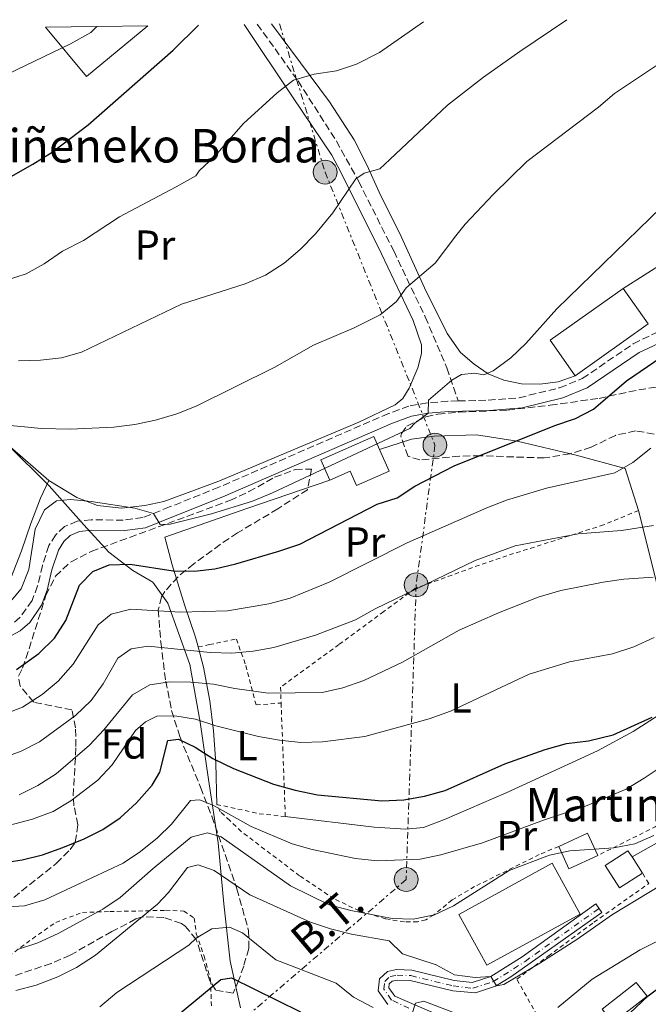
# Model space of a CAD drawing. Units: metres. Extents: x 596627 to 600052, y 4770757 to 4773120.
# Drawn here: x 599475 to 599626, y 4772878 to 4773114 of the extents above; entities that cross this region are included whole.
import ezdxf
from ezdxf.enums import TextEntityAlignment as Align

# ---------------------------------------------------------------- set-up
doc = ezdxf.new("R2010")
doc.units = ezdxf.units.M
doc.header["$MEASUREMENT"] = 0
for name, pattern in [('DGN Style 2', [1.7399219301090239, 1.043953158065414, -0.6959687720436097]), ('DGN Style 3', [2.435890702152634, 1.739921930109024, -0.6959687720436097]), ('DGN Style 4', [2.7856150101045474, 1.391937544087219, -0.6959687720436097, 0.001739921930109024, -0.6959687720436097]), ('DGN Style 7', [3.4798438602180486, 1.565929737098122, -0.6959687720436097, 0.5219765790327072, -0.6959687720436097])]:
    doc.linetypes.add(name, pattern=pattern)
for name, color, linetype, lineweight in [('Borda', 1, 'Continuous', 13), ('Camino', 7, 'DGN Style 3', 0), ('Chamizo-cobertizo', 1, 'Continuous', 0), ('Construcción sin especificar', 1, 'Continuous', 0), ('Curva de nivel directora', 30, 'Continuous', 30), ('Curva de nivel intermedia', 30, 'Continuous', 0), ('Edificio', 1, 'Continuous', 13), ('Eje pista pavimentada', 7, 'DGN Style 4', 0), ('Etiqueta de uso rústico', 92, 'Continuous', 0), ('Etiqueta de zona arbolada', 92, 'Continuous', 0), ('Límite de municipio', 7, 'Continuous', 0), ('Línea  de muro-pared o tapia', 1, 'Continuous', 13), ('Línea de cambio de uso (parcela vista)', 92, 'Continuous', 0), ('Línea de pista pavimentada', 7, 'Continuous', 0), ('Línea eléctrica', 6, 'DGN Style 7', 0), ('Margen derecho', 7, 'Continuous', 0), ('pavimentado', 23, 'Continuous', 0), ('Poste tendido eléctrico', 7, 'Continuous', 0), ('Senda', 7, 'DGN Style 3', 0), ('Tela metálica o alambrada', 7, 'DGN Style 2', 0), ('Tensión línea eléctrica', 7, 'Continuous', 0), ('Texto de Borda', 7, 'Continuous', 0), ('Zona arbolada', 92, 'DGN Style 3', 0)]:
    doc.layers.add(name, color=color, linetype=linetype, lineweight=lineweight)
doc.styles.add('Style-Arial', font='arial.ttf')

# ---------------------------------------------------------------- blocks, each defined once
blk = doc.blocks.new('5PELE')
at = {"layer": 'Construcción sin especificar', "linetype": 'Continuous', "lineweight": 0}
h = blk.add_hatch(color=9, dxfattribs=at)
edge = h.paths.add_edge_path()
edge.add_arc((-2.000000476837158e-05, 0), 0.2850000000000001, 0, 360)
at = {"layer": 'Construcción sin especificar', "color": 252, "linetype": 'Continuous', "lineweight": 0}
blk.add_circle((-2.000000476837158e-05, 0), 0.2850000000000001, dxfattribs=at)

msp = doc.modelspace()

# ---------------------------------------------------------------- linework, layer by layer
at = {"layer": 'Borda', "color": 23, "linetype": 'Continuous', "lineweight": 0, "elevation": 559.4100000000035, "flags": 128}
msp.add_lwpolyline([(599506.0899999999, 4773112.34), (599491.4299999997, 4773100.17), (599481.6200000001, 4773111.99)], dxfattribs=at)
at = {"layer": 'Borda', "color": 1, "linetype": 'Continuous', "lineweight": 13}
for points in [[(599481.6200000001, 4773111.99, 559.4100000000036), (599493.9199999999, 4773112.16, 555), (599506.0899999999, 4773112.34, 559.4100000000036), (599491.4299999997, 4773100.17, 559.4100000000036)], [(599609.4400000004, 4772899.91, 494.7400000000052), (599587.1600000003, 4772887.689999999, 490.0899999999965), (599580.5, 4772899.84, 490.0899999999965), (599602.7699999996, 4772912.060000001, 494.7700000000041)]]:
    msp.add_polyline3d(points, close=True, dxfattribs=at)
at = {"layer": 'Borda', "color": 23, "linetype": 'Continuous', "lineweight": 0}
msp.add_polyline3d([(599587.1600000003, 4772887.689999999, 490.0899999999965), (599580.5, 4772899.84, 490.0899999999965), (599602.7699999996, 4772912.060000001, 494.7700000000041), (599609.4400000004, 4772899.91, 494.7400000000052), (599587.1600000003, 4772887.689999999, 490.0899999999965)], dxfattribs=at)
at = {"layer": 'Camino', "color": 7, "linetype": 'DGN Style 3', "lineweight": 0}
for points in [[(599580.3199999988, 4773022.62, 529.0099999999949), (599587.5000000005, 4773022.800000002, 528.25), (599594.8699999999, 4773023.380000001, 527.5700000000072), (599604.559999997, 4773025.77, 526.7700000000042), (599609.9899999986, 4773027.980000001, 526.25), (599622.1799999992, 4773036.290000001, 525.570000000007), (599635.6799999997, 4773042.830000001, 525.3600000000006)], [(599580.3199999988, 4773022.62, 529.0099999999949), (599577.8599999979, 4773022.560000001, 529.279999999999), (599572.9200000003, 4773022.16, 529.9199999999984), (599568.5399999993, 4773021.390000002, 530.4400000000023), (599563.6700000011, 4773019.630000002, 530.6199999999955), (599523.1000000003, 4773002.000000001, 530.929999999993), (599511.3099999975, 4772997.270000001, 530.5899999999966), (599504.8999999971, 4772994.710000002, 529.8600000000006), (599500.239999999, 4772994.130000001, 529.1000000000059), (599492.5799999967, 4772994.190000001, 528.6000000000058), (599489.1799999992, 4772993.850000001, 528.3899999999994), (599486.1499999984, 4772992.58, 528.3000000000029), (599484.0399999984, 4772990.560000001, 528.1399999999994), (599482.4499999991, 4772988.02, 527.9900000000055), (599480.8799999978, 4772983.290000003, 527.9400000000024), (599479.7299999989, 4772978.390000001, 528.050000000003), (599478.4200000013, 4772974.890000001, 528.1100000000006), (599475.5300000012, 4772970.810000001, 528.1000000000059), (599474.2100000002, 4772969.74, 528.0800000000019)]]:
    msp.add_polyline3d(points, dxfattribs=at)
at = {"layer": 'Chamizo-cobertizo', "color": 1, "linetype": 'Continuous', "lineweight": 0, "extrusion": (0.05643841142972041, -0.1228785666554095, 0.9908156052323772), "elevation": -552161.1468210302, "flags": 128}
msp.add_lwpolyline([(2537017.145165281, 4049556.277902835), (2537009.578341811, 4049556.286906683), (2537009.581511803, 4049562.194189345), (2537017.152509095, 4049562.194189345), (2537017.145165281, 4049556.277902835)], close=True, dxfattribs=at)
at = {"layer": 'Chamizo-cobertizo', "color": 1, "linetype": 'Continuous', "lineweight": 0, "extrusion": (0.05643841142972041, -0.1228785666554095, 0.9908156052323772), "elevation": -552161.146575273, "flags": 128}
msp.add_lwpolyline([(2537017.145165281, 4049556.277902835), (2537017.152509095, 4049562.194189345), (2537009.581511803, 4049562.194189345)], dxfattribs=at)
at = {"layer": 'Chamizo-cobertizo', "color": 1, "linetype": 'Continuous', "lineweight": 0, "extrusion": (0.0563766017328767, -0.1231336571164492, 0.990787455139689), "elevation": -553415.7471436323, "flags": 128}
msp.add_lwpolyline([(2532107.040354728, 4052457.146170903), (2532099.473525802, 4052457.146170904), (2532099.469666854, 4052463.053453283)], dxfattribs=at)
at = {"layer": 'Chamizo-cobertizo', "color": 1, "linetype": 'Continuous', "lineweight": 0, "elevation": 477.4400000000023, "flags": 128}
msp.add_lwpolyline([(599625.4600000001, 4772880.26), (599617.2999999998, 4772873.9), (599614.7100000001, 4772877.220000001), (599622.8700000001, 4772883.59), (599625.4600000001, 4772880.26)], close=True, dxfattribs=at)
msp.add_lwpolyline([(599622.8700000001, 4772883.59), (599614.7100000001, 4772877.220000001), (599617.2999999998, 4772873.9), (599625.4600000001, 4772880.26), (599622.8700000001, 4772883.59)], dxfattribs=at)
at = {"layer": 'Curva de nivel directora', "color": 30, "linetype": 'Continuous', "lineweight": 30, "flags": 128}
for points, elevation in [([(599473.419999999, 4773076.260000001), (599478.609999999, 4773079.26), (599483.209999999, 4773082.109999999), (599491.8700000005, 4773088.640000001), (599512.1300000001, 4773106.460000002), (599518.2099999997, 4773112.510000001)], 550.0000000000002), ([(599474.6900000008, 4772958.430000001), (599480.0199999994, 4772962.230000001), (599483.7700000001, 4772965.9), (599486.4700000002, 4772970.100000001), (599489.7400000002, 4772978.59), (599492.9700000001, 4772981.870000001), (599496.8899999984, 4772983.460000004), (599501.8499999982, 4772983.570000002), (599512.1500000001, 4772981.960000004), (599517.1700000004, 4772981.949999999), (599522.1399999993, 4772982.49), (599527.1399999993, 4772983.640000002), (599537.3999999989, 4772986.710000004), (599542.419999999, 4772988.390000001), (599560.9599999998, 4772997.92), (599565.7199999986, 4772999.460000002), (599569.980000001, 4773002.24), (599579.3199999996, 4773007.090000001), (599603.4299999983, 4773016.78), (599607.9000000008, 4773018.26), (599608.2000000004, 4773018.36), (599612.6299999983, 4773020.689999999), (599620.5299999998, 4773027.450000001), (599628.829999999, 4773033.119999999)], 525.0000000000001), ([(599613.9299999992, 4772869.2), (599625.7099999986, 4772880.380000004), (599629.7799999989, 4772883.380000002), (599634.2200000002, 4772885.690000001), (599644.4199999992, 4772889.340000001), (599654.3099999999, 4772892.360000002), (599677.2699999998, 4772898.520000001), (599682.2499999999, 4772900.28), (599687.0699999988, 4772902.590000002), (599699.4899999996, 4772911.869999999), (599702.3399999995, 4772915.980000001), (599704.3499999989, 4772920.630000002), (599707.2500000002, 4772930.79), (599710.1899999996, 4772939.029999999), (599711.5199999994, 4772943.900000002), (599713.3199999988, 4772953.930000002), (599715.2099999997, 4772958.560000001), (599722.1999999991, 4772965.520000001), (599723.3500000002, 4772968.970000002), (599723.6099999995, 4772979.180000001), (599723.9699999995, 4772983.600000001), (599724.9299999983, 4772988.67), (599727.1900000003, 4772993.320000002)], 475), ([(599470.8599999998, 4772912.12), (599476.0199999985, 4772912.910000001), (599480.88, 4772914.060000002), (599485.7699999984, 4772915.83), (599490.8600000001, 4772917.9), (599495.3099999982, 4772920.16), (599499.5100000004, 4772922.930000002), (599503.3499999981, 4772926.500000001), (599507.139999999, 4772930.779999999), (599508.9999999986, 4772933.890000001), (599510.9199999986, 4772941.460000001), (599513.4600000001, 4772941.730000001), (599517.4199999986, 4772939.86), (599521.6299999997, 4772937.16), (599526.5999999985, 4772934.770000001), (599536.1600000005, 4772930.980000001), (599541.2999999992, 4772929.520000001), (599546.6500000004, 4772928.41), (599562.0599999996, 4772927.030000002), (599567.3199999989, 4772927.27), (599572.2499999999, 4772928.119999999), (599577.1699999993, 4772929.490000002), (599591.4299999998, 4772935.859999999), (599601.0900000003, 4772939.310000001), (599606.2000000001, 4772940.720000002), (599611.4300000003, 4772941.36), (599617.3400000001, 4772942.770000001), (599626.6600000008, 4772946.980000002)], 500.0000000000003), ([(599510.6700000005, 4772873.619999999), (599523.5599999985, 4772884.260000001), (599526.1200000001, 4772884.650000001), (599542.6299999993, 4772876.560000001)], 475)]:
    msp.add_lwpolyline(points, dxfattribs=dict(at, elevation=elevation))
at = {"layer": 'Curva de nivel intermedia', "color": 30, "linetype": 'Continuous', "lineweight": 0, "flags": 128}
for points, elevation in [([(599475.1500000014, 4773032.209999999), (599480.4500000009, 4773032.359999999), (599485.4199999997, 4773032.890000002), (599490.240000001, 4773034.259999999), (599514.1100000005, 4773045.769999998), (599529.4000000014, 4773050.59), (599534.2500000016, 4773052.689999999), (599538.7199999997, 4773055.539999999), (599542.5000000017, 4773058.810000001), (599546.1600000008, 4773062.560000001), (599550.3099999992, 4773067.560000001), (599555.8000000011, 4773075.739999999), (599557.8200000017, 4773077.099999999), (599561.5700000002, 4773078.130000001), (599563.9400000017, 4773080.38), (599577.7599999995, 4773093.369999998), (599586.3800000006, 4773100.069999999), (599595.0799999998, 4773106.149999999), (599606.3200000006, 4773113.779999998)], 540.0000000000002), ([(599472.0600000002, 4773051.390000001), (599476.9900000008, 4773052.999999999), (599481.3499999995, 4773055.439999999), (599485.7200000014, 4773058.399999999), (599490.7100000003, 4773061.019999999), (599499.3499999993, 4773066.630000001), (599512.89, 4773073.819999999), (599517.5999999996, 4773076.460000002), (599518.3600000017, 4773077.659999999), (599522.0300000019, 4773081.07), (599528.9499999998, 4773088.949999999), (599537.0200000011, 4773096.27), (599540.9600000017, 4773099.350000001), (599545.8900000004, 4773100.74), (599551.2500000002, 4773101.58), (599555.990000001, 4773103.160000001), (599561.4600000005, 4773105.970000001), (599572.0000000016, 4773113.289999999)], 545), ([(599472.5700000018, 4773100.720000001), (599487.57, 4773108.029999999), (599492.4800000006, 4773110.73), (599493.92, 4773112.159999999)], 555.0000000000002), ([(599470.2899999997, 4773016.99), (599476.6300000009, 4773016.42), (599480.5800000007, 4773016.060000001), (599487.5300000019, 4773015.899999999), (599497.9900000005, 4773016.38), (599501.0400000013, 4773016.76), (599503.0000000016, 4773017.01), (599507.9000000011, 4773018.029999999), (599513.0300000008, 4773019.560000001), (599517.6800000002, 4773021.38), (599536.4600000001, 4773030.689999999), (599545.7100000015, 4773035.989999999), (599555.4600000014, 4773040.130000001), (599561.6700000007, 4773043.24), (599565.5300000008, 4773046.409999999), (599567.9000000001, 4773049.65), (599574.8100000012, 4773055.560000001), (599579.78, 4773062.08), (599582.0100000009, 4773064.880000001), (599588.7800000012, 4773072.09), (599596.7499999995, 4773079.869999998), (599613.870000001, 4773092.890000001), (599617.6700000009, 4773096.149999999), (599631.9900000016, 4773105.689999999)], 535), ([(599472.4800000002, 4772973.719999999), (599475.7900000005, 4772977.66), (599477.61, 4772982.32), (599479.1200000009, 4772991.939999999), (599481.3800000007, 4772996.59), (599484.2999999998, 4772998.769999999), (599487.6000000013, 4772999.050000001), (599492.5800000012, 4772998.59), (599502.9700000003, 4772996.999999999), (599507.480000001, 4772995.74), (599509.0099999999, 4772993.050000002), (599511.4300000005, 4772993.189999999), (599521.3300000001, 4772995.590000001), (599531.1300000014, 4772998.680000001), (599535.9300000003, 4773000.66), (599568.7300000016, 4773015.989999998), (599570.0400000014, 4773017.369999998), (599570.5300000008, 4773017.73), (599573.1200000015, 4773019.659999999), (599573.230000001, 4773022.810000001), (599578.7600000009, 4773027.619999998), (599581.1200000012, 4773028.959999999), (599584.2100000002, 4773029.239999999), (599586.4499999998, 4773028.859999998), (599588.7000000007, 4773029.789999999), (599592.9299999997, 4773032.890000002), (599596.5100000004, 4773036.390000001), (599603.8799999999, 4773044.670000001), (599634.5700000012, 4773074.430000001)], 530.0000000000002), ([(599471.4600000011, 4772947.539999999), (599476.1100000001, 4772949.359999998), (599480.850000001, 4772952.4), (599484.6500000008, 4772955.640000001), (599488.2500000016, 4772959.680000001), (599494.2000000017, 4772969.109999998), (599497.36, 4772971.600000001), (599502.0499999995, 4772972.81), (599513.8300000011, 4772972.09), (599525.1299999999, 4772972.460000001), (599535.0499999997, 4772974.09), (599540.1700000004, 4772975.480000001), (599549.470000001, 4772979.27), (599568.0800000011, 4772988.680000001), (599587.1300000015, 4772997.079999999), (599591.8700000001, 4772998.9), (599601.4500000002, 4773001.789999999), (599617.7400000001, 4773005.439999999), (599622.0700000019, 4773007.929999999), (599626.4000000015, 4773011.3)], 520), ([(599470.9600000003, 4772937.149999999), (599475.6900000023, 4772938.759999999), (599480.1900000017, 4772941.109999998), (599488.7800000014, 4772947.409999999), (599492.5600000012, 4772951.01), (599495.3799999997, 4772954.939999999), (599498.9200000003, 4772961.140000001), (599502.15, 4772963.359999999), (599506.1800000002, 4772963.970000001), (599520.9800000014, 4772962.439999999), (599526.1600000004, 4772962.319999999), (599531.29, 4772962.77), (599536.2499999999, 4772963.640000001), (599546.1600000008, 4772966.59), (599555.7899999999, 4772970.279999999), (599560.4500000002, 4772972.87), (599584.36, 4772984.499999999), (599593.900000002, 4772988), (599608.9800000006, 4772990.87), (599619.3400000005, 4772991.67), (599627.0400000007, 4772992.819999998)], 515.0000000000002), ([(599475.3300000001, 4772928.470000001), (599479.8300000017, 4772930.640000001), (599484.1900000003, 4772933.42), (599492.160000001, 4772940.33), (599495.600000001, 4772943.96), (599502.4000000004, 4772952.319999999), (599506.5700000012, 4772954.74), (599511.3700000001, 4772955.46), (599516.3700000002, 4772955.369999998), (599521.7900000005, 4772954.92), (599526.9300000014, 4772953.84), (599534.890000001, 4772952.730000001), (599547.8100000003, 4772952.890000001), (599552.6900000019, 4772953.989999999), (599557.7700000004, 4772955.779999999), (599566.9800000014, 4772960.16), (599580.54, 4772967.800000001), (599589.9099999999, 4772971.96), (599599.4299999997, 4772975.670000001), (599604.860000001, 4772977.28), (599614.9599999996, 4772979.31), (599619.9100000005, 4772980.039999999), (599626.9100000011, 4772980.519999999)], 510), ([(599468.8300000002, 4772920.079999999), (599478.5300000008, 4772922.58), (599483.4400000017, 4772924.42), (599487.7000000018, 4772927.02), (599494.1400000014, 4772931.970000001), (599497.5900000002, 4772935.599999998), (599503.1300000013, 4772943.779999999), (599505.570000002, 4772945.86), (599508.2600000009, 4772947.259999999), (599512.5200000012, 4772947.3), (599517.4600000011, 4772946.52), (599522.3499999995, 4772944.930000001), (599532.5700000008, 4772942.409999999), (599537.5500000007, 4772941.479999999), (599542.7099999996, 4772940.980000001), (599547.8600000017, 4772941.09), (599557.9600000002, 4772942.359999999), (599573.3400000005, 4772946.619999997), (599578.4500000002, 4772948.449999998), (599597.2700000004, 4772957.289999999), (599606.940000002, 4772960.239999999), (599617.2300000006, 4772962.109999999), (599622.3400000002, 4772963.810000001), (599627.1900000006, 4772966.029999998)], 505.0000000000002), ([(599465.6200000005, 4772901.220000001), (599476.5700000006, 4772901.919999998), (599481.4700000001, 4772903.310000001), (599500.1800000009, 4772912.12), (599504.3400000005, 4772914.88), (599508.440000002, 4772918.180000001), (599511.7600000014, 4772921.439999999), (599516.300000001, 4772927.050000001), (599518.5300000017, 4772927.25), (599521.9300000013, 4772925.83), (599530.8000000005, 4772920.890000001), (599540.5999999996, 4772916.710000001), (599545.4100000019, 4772915.33), (599555.7499999997, 4772913.220000001), (599561.0300000014, 4772912.689999999), (599571.2300000006, 4772913.07), (599576.1600000013, 4772914.050000001), (599586.1500000004, 4772916.98), (599600.67, 4772922.399999999), (599610.7300000007, 4772925.71), (599620.5099999995, 4772929.809999999), (599624.7899999999, 4772932.390000001), (599633.6400000012, 4772938.34)], 495), ([(599604.1600000014, 4772877.56), (599612.3600000001, 4772884.320000002), (599623.8400000001, 4772891.34), (599642.6800000003, 4772900.850000001), (599656.5800000009, 4772907.12), (599676.1500000021, 4772913.939999999), (599680.4100000003, 4772916.55), (599684.2999999993, 4772919.919999998), (599689.6300000002, 4772927.739999999), (599693.1600000019, 4772931.430000001)], 480.0000000000001), ([(599474.900000001, 4772891.489999999), (599479.7699999991, 4772893.009999999), (599484.6700000009, 4772895.28), (599495.3100000003, 4772901.119999998), (599499.5100000004, 4772903.850000001), (599507.4100000015, 4772910.850000001), (599516.4999999999, 4772918.28), (599520.3399999999, 4772919.349999999), (599523.600000001, 4772918.41), (599540.2100000007, 4772906.639999999), (599549.4500000009, 4772902.130000001), (599554.67, 4772900.779999998), (599564.5000000005, 4772898.890000001), (599569.5600000009, 4772898.710000001), (599574.6500000004, 4772899.720000002), (599579.160000001, 4772901.880000001), (599592.4600000002, 4772910.339999998), (599602.150000002, 4772913.990000002), (599607.0400000004, 4772915.01), (599617.5500000002, 4772915.740000002), (599622.5200000012, 4772916.730000001), (599627.11, 4772918.710000002)], 490.0000000000001), ([(599479.3700000013, 4772882.91), (599484.5999999995, 4772884.92), (599489.0800000009, 4772887.140000001), (599493.6100000016, 4772890.119999999), (599508.3799999994, 4772902.289999999), (599511.0199999993, 4772905.079999999), (599515.6000000013, 4772911.060000001), (599518.1000000002, 4772911.699999999), (599521.9300000013, 4772910.37), (599530.51, 4772904.560000001), (599545.0200000008, 4772897.96), (599549.7599999993, 4772896.359999999), (599554.7900000007, 4772895.13), (599563.8099999997, 4772893.53), (599566.9700000002, 4772890.419999998), (599575.0199999991, 4772887.779999998), (599579.4400000003, 4772885.430000001), (599584.3700000012, 4772884.770000001), (599588.1200000017, 4772885), (599589.4299999994, 4772882.759999999), (599591.2000000018, 4772883.08), (599599.8400000008, 4772888.17), (599608.6900000023, 4772893.880000001), (599617.1700000003, 4772899.829999999), (599634.6100000013, 4772910.339999998)], 485), ([(599494.6300000009, 4772877.749999999), (599498.6600000008, 4772881.140000001), (599515.9299999999, 4772892.49), (599517.6700000011, 4772894.149999999), (599521.3900000005, 4772896.409999999), (599525.6399999995, 4772896.810000001), (599528.7599999999, 4772895.409999999), (599536.7199999993, 4772888.939999999), (599551.1699999998, 4772883.409999999), (599555.2900000014, 4772880.039999999), (599559.9400000006, 4772877.600000001)], 480.0000000000001), ([(599474.5299999999, 4772881.67), (599479.3700000013, 4772882.91)], 485), ([(599569.1699999997, 4772875.680000001), (599570.0800000017, 4772878.639999999), (599572.1, 4772879.079999999), (599584.5900000002, 4772874.300000001)], 480.0000000000001)]:
    msp.add_lwpolyline(points, dxfattribs=dict(at, elevation=elevation))
at = {"layer": 'Edificio', "color": 1, "linetype": 'Continuous', "lineweight": 13, "flags": 128}
for points, elevation in [([(599625.7300000006, 4773041.029999999), (599608.2699999996, 4773028.66), (599602.2699999996, 4773037.140000001), (599619.7300000006, 4773049.5), (599625.7300000006, 4773041.029999999)], 534.1199999999955), ([(599624.3499999996, 4772909.720000001), (599618.8899999997, 4772906.189999999), (599615.4299999997, 4772911.529999999), (599620.9000000004, 4772915.07), (599621.8700000001, 4772913.57), (599624.3499999996, 4772909.720000001)], 491.5899999999964)]:
    msp.add_lwpolyline(points, close=True, dxfattribs=dict(at, elevation=elevation))
at = {"layer": 'Edificio', "color": 51, "linetype": 'Continuous', "lineweight": 13, "flags": 128}
for points, elevation in [([(599619.7300000006, 4773049.5), (599602.2699999996, 4773037.140000001), (599608.2699999996, 4773028.66)], 534.1199999999953), ([(599608.2699999996, 4773028.66), (599625.7300000006, 4773041.029999999), (599619.7300000006, 4773049.5)], 534.1199999999953), ([(599624.3499999996, 4772909.720000001), (599618.8899999997, 4772906.189999999), (599615.4299999997, 4772911.529999999), (599620.9000000004, 4772915.07), (599621.8700000001, 4772913.57)], 491.5899999999965), ([(599621.8700000001, 4772913.57), (599624.3499999996, 4772909.720000001)], 491.5899999999965)]:
    msp.add_lwpolyline(points, dxfattribs=dict(at, elevation=elevation))
at = {"layer": 'Edificio', "color": 1, "linetype": 'Continuous', "lineweight": 13}
msp.add_polyline3d([(599563.79, 4773005.83, 531.179999999993), (599556.0300000003, 4773002.380000001, 531.2100000000064), (599554.5, 4773005.810000001, 532.8099999999977), (599549.6500000004, 4773003.65, 533.4499999999971), (599547.4900000002, 4773008.5, 533.4499999999971), (599560.1100000005, 4773014.109999999, 533.4499999999971), (599561.4800000006, 4773011.029999999, 532.6100000000006)], close=True, dxfattribs=at)
at = {"layer": 'Edificio', "color": 51, "linetype": 'Continuous', "lineweight": 13}
for points in [[(599549.6500000004, 4773003.65, 533.4499999999971), (599547.4900000002, 4773008.5, 533.4499999999971), (599560.1100000005, 4773014.109999999, 533.4499999999971), (599561.4800000006, 4773011.029999999, 532.6100000000006)], [(599561.4800000006, 4773011.029999999, 532.6100000000006), (599563.79, 4773005.83, 531.179999999993), (599556.0300000003, 4773002.380000001, 531.2100000000064), (599554.5, 4773005.810000001, 532.8099999999977), (599549.6500000004, 4773003.65, 533.4499999999971)]]:
    msp.add_polyline3d(points, dxfattribs=at)
at = {"layer": 'Eje pista pavimentada', "color": 7, "linetype": 'DGN Style 4', "lineweight": 0}
msp.add_polyline3d([(599568.5300000004, 4772877.4, 480.0700000000071), (599564.3799999974, 4772879.360000002, 480.6799999999931), (599562.5399999979, 4772881.930000001, 480.779999999999), (599562.7399999968, 4772883.790000001, 480.9600000000065), (599564.0199999998, 4772884.980000001, 481.0800000000019), (599565.6900000017, 4772885.310000001, 481.2100000000065), (599569.0100000009, 4772885.199999999, 481.3300000000018), (599579.1000000006, 4772882.730000001, 483.5899999999965), (599583.7699999999, 4772882.190000001, 484.5), (599588.6999999986, 4772883.770000001, 485.0500000000029), (599596.3200000004, 4772888.61, 485.8099999999978), (599613.9600000004, 4772901.25, 487.3300000000019)], dxfattribs=at)
at = {"layer": 'Límite de municipio', "color": 7, "linetype": 'Continuous', "lineweight": 0}
msp.add_polyline3d([(599472.5599999987, 4773012.199999999, 533.99), (599482.5, 4773002.34, 531.0700000000002), (599490.7899999992, 4772992.960000001, 528.47), (599496.7399999984, 4772986.460000001, 526.4100000000001), (599502.5199999996, 4772982.109999999, 524.37), (599507.2699999996, 4772979.27, 523.39), (599510.9100000003, 4772974.25, 521.02), (599516.1099999994, 4772959.609999999, 512.91), (599518.620000001, 4772945.810000001, 504.75), (599520.629999999, 4772932.130000001, 497.58), (599522.9200000018, 4772916.930000001, 489), (599524.3099999987, 4772902.350000001, 482.1), (599525.8099999987, 4772888.66, 476.65), (599528.2800000012, 4772877.52, 472.63)], dxfattribs=at)
at = {"layer": 'Línea  de muro-pared o tapia', "color": 1, "linetype": 'Continuous', "lineweight": 13, "extrusion": (-0.433090048639601, -0.4442890800235653, 0.7842450019867275), "elevation": -2379874.752522116, "flags": 128}
msp.add_lwpolyline([(-2902292.609246396, 3008976.118084344), (-2902272.499542663, 3008960.371481037), (-2902253.572630553, 3008947.268115133)], dxfattribs=at)
at = {"layer": 'Línea  de muro-pared o tapia', "color": 1, "linetype": 'Continuous', "lineweight": 13}
for points in [[(599529.1600000003, 4773112.67, 549.2700000000041), (599540.7199999997, 4773095.350000001, 545.5), (599550.1299999999, 4773081.41, 542.7700000000041), (599552.2100000001, 4773077.289999999, 542.279999999999), (599561.9600000001, 4773057.810000001, 538.570000000007), (599569.5700000003, 4773041.890000001, 534.8600000000006), (599571.5300000003, 4773036.02, 533.8500000000058), (599571.5199999996, 4773033.939999999, 533.7599999999948), (599570.6799999997, 4773030.550000001, 533.3000000000029), (599568.5800000001, 4773025.699999999, 532.7200000000012), (599567.04, 4773023.180000001, 532.3800000000047), (599565.2300000006, 4773021.699999999, 532.320000000007), (599556.5899999999, 4773017.560000001, 532.2899999999936), (599523.0899999999, 4773003.470000001, 532.4100000000036), (599509.9000000004, 4772998.550000001, 531.8000000000029), (599505.3600000005, 4772997.59, 531.679999999993), (599499.7999999998, 4772996.980000001, 531.5599999999977), (599494.0899999999, 4772997.619999999, 531.25), (599489.1100000005, 4772999.560000001, 531.2200000000012), (599482.4000000004, 4773003.609999999, 531.7700000000041)], [(599608.2699999996, 4773028.66, 527.4900000000052), (599604.2100000001, 4773027.180000001, 527.820000000007), (599599.8099999996, 4773026.59, 528.3699999999953), (599595.4600000001, 4773026.74, 528.8000000000029), (599591.2100000001, 4773027.57, 529.7200000000012), (599587.5, 4773029.109999999, 530.4600000000064), (599584.1399999997, 4773031.449999999, 531.25), (599580.8700000001, 4773034.17, 532.5399999999936), (599577.6399999997, 4773038.720000001, 533.6100000000006), (599572.2599999999, 4773049.66, 535.9700000000012), (599566.6500000004, 4773061.970000001, 538.7200000000012), (599561.4299999997, 4773072.550000001, 540.6499999999943), (599558.4400000004, 4773079.039999999, 541.5099999999948), (599555.4600000001, 4773085.039999999, 542.7700000000041), (599549.5300000003, 4773094.109999999, 544.3600000000006), (599535.6299999999, 4773112.76, 548.4799999999959)], [(599656.8399999999, 4773086.140000001, 528.1699999999983), (599657.0700000003, 4773084.800000001, 528.1699999999983), (599657.0599999996, 4773082.939999999, 527.9499999999971), (599656.5300000003, 4773080.77, 527.7200000000012), (599646, 4773069.17, 527.9499999999971), (599638.6500000004, 4773062.15, 528.0399999999936), (599629.7599999999, 4773055.859999999, 528.2200000000012), (599619.7300000006, 4773049.5, 528.25)], [(599482.4000000004, 4773003.609999999, 531.7700000000041), (599473.0999999996, 4773011.710000001, 534.679999999993), (599450.9199999999, 4773032.75, 540.5), (599440.9100000003, 4773041.75, 543.25), (599434.75, 4773048.9, 545.4600000000064), (599429.9699999997, 4773056.15, 546.8099999999977), (599426.1600000003, 4773063.57, 548.429999999993), (599425.5499999998, 4773065.42, 548.8000000000029)], [(599561.4800000006, 4773011.029999999, 529.9600000000064), (599569.1399999997, 4773013.439999999, 529.5599999999977), (599574.5499999998, 4773014.17, 529.1900000000023), (599584.7100000001, 4773014.480000001, 528.3999999999943), (599594.4299999997, 4773013.01, 526.8300000000017), (599608.5, 4773009.65, 523.5), (599620.2400000002, 4773006.449999999, 521.3500000000058), (599623.4000000004, 4772996.439999999, 518.1699999999983)], [(599482.4000000004, 4773003.609999999, 531.7700000000041), (599480.4100000003, 4772999.4, 531.7400000000052), (599478.0999999996, 4772993.34, 531.7400000000052), (599475.9100000003, 4772986.74, 531.9199999999983), (599473.3600000005, 4772980.25, 532.3800000000047), (599470.8099999996, 4772976.58, 532.5099999999948), (599466.75, 4772974.680000001, 532.6000000000058), (599457.6900000004, 4772974.119999999, 533.5200000000041), (599448.6600000003, 4772974.039999999, 534.1000000000058), (599443.6200000001, 4772973.369999999, 534.5)], [(599518.1500000004, 4772963.789999999, 516.7400000000052), (599517.5300000003, 4772966.15, 518.1699999999983), (599514.9400000004, 4772973.66, 522.0899999999965), (599511.9100000003, 4772983.449999999, 526.5599999999977), (599510.1699999999, 4772990.060000001, 529.3399999999965), (599529.7800000003, 4772996.930000001, 529.8600000000006), (599549.6500000004, 4773003.65, 529.6499999999943)], [(599522.6100000005, 4772926.130000001, 496.0899999999965), (599522.3300000001, 4772935.99, 501.0500000000029), (599521.79, 4772943.730000001, 505.2700000000041), (599520.9000000004, 4772950.91, 508.9199999999983), (599519.4299999997, 4772958.930000001, 513.7899999999936), (599518.1500000004, 4772963.789999999, 516.7400000000052)], [(599621.8700000001, 4772913.57, 488.9400000000023), (599643.0499999998, 4772925.460000001, 489.5800000000018), (599657.1100000005, 4772933.76, 489.6100000000006), (599667.8399999999, 4772940.130000001, 488.9400000000023), (599672.7800000003, 4772928.720000001, 485.5099999999948), (599679.3399999999, 4772914.77, 480.6100000000006), (599685.9000000004, 4772900.310000001, 476.0200000000041), (599692.7100000001, 4772886, 471.6399999999995), (599697.2800000003, 4772876.17, 469.429999999993), (599694.0199999996, 4772873.77, 468.7599999999948), (599690.0899999999, 4772870.32, 468.0200000000041)]]:
    msp.add_polyline3d(points, dxfattribs=at)
at = {"layer": 'Línea de cambio de uso (parcela vista)', "color": 92, "linetype": 'Continuous', "lineweight": 0}
msp.add_polyline3d([(599538.9699999997, 4772923.230000001, 497.0599999999977), (599560.25, 4772920.730000001, 497.8300000000018), (599567.7999999998, 4772920.26, 498.0399999999936), (599571.9900000002, 4772920.619999999, 497.9499999999971), (599577.0300000003, 4772922.51, 497.9499999999971), (599591.8099999996, 4772928.930000001, 497.9499999999971), (599613.6399999997, 4772938.939999999, 499.0500000000029), (599622.1200000001, 4772943.600000001, 499.2700000000041), (599629.2400000002, 4772948.140000001, 499.3000000000029), (599635.5599999996, 4772952.99, 500.2700000000041)], dxfattribs=at)
at = {"layer": 'Línea de pista pavimentada', "color": 7, "linetype": 'Continuous', "lineweight": 0}
msp.add_polyline3d([(599579.350000001, 4772874.15, 478.1999999999971), (599565.1399999997, 4772880.270000001, 480.6799999999931), (599563.7399999984, 4772882.250000001, 480.779999999999), (599563.8399999988, 4772883.240000002, 480.9600000000065), (599564.5599999985, 4772883.910000003, 481.0800000000019), (599565.7800000012, 4772884.150000001, 481.2100000000065), (599568.8500000001, 4772884.050000001, 481.3300000000018), (599579, 4772881.570000002, 483.6100000000006), (599584.4699999974, 4772881.050000001, 484.5899999999965), (599589.1900000002, 4772882.720000001, 485.0899999999967), (599592.8599999981, 4772884.900000002, 485.449999999997), (599614.6399999999, 4772900.310000001, 487.3300000000019), (599613.1799999982, 4772902.340000001, 487.3300000000019), (599595.5699999994, 4772889.720000001, 485.8300000000018), (599588.1199999995, 4772885, 485.0899999999967), (599583.6299999991, 4772883.560000001, 484.5099999999949), (599579.3399999997, 4772884.060000001, 483.5899999999965), (599569.1899999998, 4772886.540000003, 481.3300000000018), (599565.5699999988, 4772886.660000001, 481.2100000000065), (599563.3799999984, 4772886.220000001, 481.0800000000019), (599561.4600000005, 4772884.439999999, 480.9600000000065), (599561.1499999977, 4772881.570000002, 480.779999999999), (599563.4899999979, 4772878.290000003, 480.6799999999931)], dxfattribs=at)
at = {"layer": 'Línea eléctrica', "color": 6, "linetype": 'DGN Style 7', "lineweight": 0}
msp.add_polyline3d([(599537.5700000013, 4773112.790000002, 547.6300000000047), (599548.4999999992, 4773077.310000001, 541.2200000000012), (599574.7499999992, 4773012.040000001, 527.429999999993), (599570.2699999999, 4772978.649999999, 515.4100000000036), (599567.8700000015, 4772908.17, 493.2899999999936), (599526.6700000026, 4772872.829999999, 471.1499999999942), (599486.8299999983, 4772837.640000001, 465.8899999999995)], dxfattribs=at)
at = {"layer": 'Margen derecho', "color": 7, "linetype": 'Continuous', "lineweight": 0}
msp.add_polyline3d([(599632.66, 4773038.390000002, 525.3800000000047), (599623.5899999996, 4773034.210000002, 525.5599999999978), (599611.1799999999, 4773025.77, 526.25), (599605.3099999981, 4773023.380000001, 526.7700000000042), (599595.6200000008, 4773020.960000002, 527.5500000000029), (599587.8200000002, 4773020.300000001, 528.2299999999959), (599578.0599999991, 4773020.07, 529.279999999999), (599573.1200000015, 4773019.660000001, 529.9499999999971), (599569.1200000005, 4773018.939999999, 530.4400000000023), (599564.5899999999, 4773017.300000001, 530.6199999999955), (599524.0599999992, 4772999.689999999, 530.929999999993), (599512.2399999974, 4772994.949999999, 530.5899999999966), (599505.5300000019, 4772992.270000001, 529.8600000000006), (599500.6200000012, 4772991.640000001, 529.1199999999953), (599492.6900000008, 4772991.680000002, 528.6000000000058), (599489.8000000007, 4772991.390000001, 528.3899999999994), (599487.5399999986, 4772990.460000001, 528.3000000000029), (599485.9899999974, 4772988.970000003, 528.1399999999994), (599484.7399999979, 4772986.970000002, 527.9900000000055), (599483.1700000011, 4772982.240000002, 527.9499999999971), (599482.02, 4772977.350000001, 528.0599999999977), (599480.6900000002, 4772973.750000001, 528.1100000000006), (599477.8899999993, 4772969.62, 528.1000000000059), (599475.5500000013, 4772967.619999999, 528.0800000000019), (599471.1299999979, 4772965.290000003, 528)], dxfattribs=at)
at = {"layer": 'pavimentado', "color": 23, "linetype": 'Continuous', "lineweight": 0}
msp.add_polyline3d([(599563.4899999984, 4772878.290000002, 480.679999999993), (599561.149999998, 4772881.570000002, 480.7799999999989), (599561.4600000011, 4772884.439999999, 480.9600000000065), (599563.3799999988, 4772886.220000001, 481.0800000000018), (599565.5699999993, 4772886.66, 481.2100000000065), (599569.1900000003, 4772886.540000002, 481.3300000000018), (599579.3400000002, 4772884.060000001, 483.5899999999965), (599583.6299999995, 4772883.560000001, 484.5099999999948), (599588.12, 4772885, 485), (599595.5699999998, 4772889.720000001, 485.8300000000018), (599613.1799999987, 4772902.34, 487.3300000000018), (599614.6400000005, 4772900.310000001, 487.3300000000018), (599592.8599999986, 4772884.900000001, 485.4499999999971), (599589.1900000006, 4772882.720000001, 485.0899999999965), (599584.4699999979, 4772881.05, 484.5899999999965), (599579.0000000005, 4772881.570000002, 483.6100000000006), (599568.8500000006, 4772884.05, 481.3300000000018), (599565.7800000017, 4772884.15, 481.2100000000065), (599564.5599999991, 4772883.910000001, 481.0800000000018), (599563.8399999993, 4772883.24, 480.9600000000065), (599563.7399999987, 4772882.250000001, 480.7799999999989), (599565.1400000001, 4772880.270000001, 480.679999999993), (599579.3500000014, 4772874.15, 478.1999999999971)], dxfattribs=at)
at = {"layer": 'Senda', "color": 7, "linetype": 'DGN Style 3', "lineweight": 0}
msp.add_polyline3d([(599532.2600000001, 4773112.720000001, 547.6100000000006), (599542.0100000022, 4773099.150000001, 544.1300000000047), (599551.19, 4773084.760000001, 541.6199999999953), (599556.5199999987, 4773075.090000002, 539.3399999999966), (599564.8799999983, 4773058.49, 536.5500000000029), (599572.4299999987, 4773042.699999999, 533.2400000000052), (599577.6000000008, 4773030.530000002, 530.6100000000006), (599580.3199999988, 4773022.62, 529.0099999999949)], dxfattribs=at)
at = {"layer": 'Tela metálica o alambrada', "color": 7, "linetype": 'DGN Style 2', "lineweight": 0, "extrusion": (0.01470544640474573, -0.3993999243528939, 0.9166588516307144), "elevation": -1897033.054364488, "flags": 128}
msp.add_lwpolyline([(774747.5636225651, 4352187.18177099), (774747.5636225651, 4352157.532351096)], dxfattribs=at)
at = {"layer": 'Tela metálica o alambrada', "color": 7, "linetype": 'DGN Style 2', "lineweight": 0, "extrusion": (0.3477861098253367, -0.6950652428866606, 0.6292289964261553), "elevation": -3108640.331361364, "flags": 128}
msp.add_lwpolyline([(2672022.824520661, 2517354.327522875), (2672005.08345502, 2517353.774268943), (2671989.752972315, 2517353.774268943)], dxfattribs=at)
at = {"layer": 'Tela metálica o alambrada', "color": 7, "linetype": 'DGN Style 2', "lineweight": 0, "extrusion": (-0.1450232270358042, -0.5410477228105159, 0.8283934000592211), "elevation": -2668914.559680602, "flags": 128}
msp.add_lwpolyline([(-656623.534347155, 3947908.812315363), (-656629.7305687291, 3947907.669757619), (-656640.0873454608, 3947907.080626282)], dxfattribs=at)
at = {"layer": 'Tela metálica o alambrada', "color": 7, "linetype": 'DGN Style 2', "lineweight": 0}
for points in [[(599623.4000000004, 4772996.439999999, 515.9900000000052), (599615.0899999999, 4772992.980000001, 515.5599999999977), (599591.9699999997, 4772985.600000001, 514), (599585.3700000001, 4772983.350000001, 514), (599569.9600000001, 4772977.74, 514.9499999999971), (599562.5199999996, 4772972.24, 514.429999999993), (599551.79, 4772964.380000001, 513.0800000000017), (599537.8300000001, 4772954.15, 510.5399999999936), (599537.9699999997, 4772950.390000001, 508.9100000000035)], [(599518.1500000004, 4772963.789999999, 516.7400000000052), (599520.8300000001, 4772964.369999999, 516.3399999999965), (599527.2599999999, 4772965.680000001, 516.3099999999977), (599529.5199999996, 4772959.359999999, 513.1600000000036), (599531.9900000002, 4772949.92, 508.8099999999977), (599537.9699999997, 4772950.390000001, 508.8999999999942)], [(599604.3399999999, 4772916.08, 491.6499999999942), (599599.7000000002, 4772914.140000001, 491.5800000000018), (599584.2100000001, 4772906.480000001, 490.7899999999936), (599578.8300000001, 4772903.300000001, 490.3000000000029), (599574.4400000004, 4772899.680000001, 490.0800000000018), (599572.5599999996, 4772898.560000001, 490.0200000000041), (599570.6100000005, 4772898.060000001, 489.9600000000065), (599567.4600000001, 4772898.050000001, 490.1100000000006), (599562.9400000004, 4772898.779999999, 490.4499999999971), (599556.6200000001, 4772900.689999999, 490.8500000000058), (599550.6100000005, 4772903.59, 491.4900000000052), (599542.3700000001, 4772909.08, 492.4700000000012), (599528.4500000002, 4772919.67, 493.7599999999948), (599525.6900000004, 4772922.310000001, 494.1300000000047), (599523.4100000003, 4772924.4, 494.8000000000029), (599522.6100000005, 4772926.130000001, 496.0899999999965)], [(599606.9000000004, 4772861.680000001, 474.8000000000029), (599605.1100000005, 4772865.100000001, 474.8300000000018), (599594.3300000001, 4772884.380000001, 484.3000000000029), (599601.8399999999, 4772889.869999999, 484.2400000000052), (599612.75, 4772897.949999999, 484.9100000000035), (599625.8700000001, 4772907.220000001, 486.6600000000035), (599624.3499999996, 4772909.720000001, 487.4199999999983)], [(599472.8600000005, 4772889.850000001, 487.9400000000023), (599478.5, 4772894.02, 488.7400000000052), (599484.0800000001, 4772897.939999999, 489.0800000000018), (599490.4600000001, 4772900.32, 488.8000000000029), (599496.9800000006, 4772900.529999999, 487.6699999999983), (599503.8399999999, 4772900.65, 485.679999999993), (599510.3600000005, 4772900.82, 484.5500000000029), (599514.7400000002, 4772900.640000001, 483.320000000007), (599517.1699999999, 4772898.980000001, 481.6999999999971), (599517.6799999997, 4772895.189999999, 480.1000000000058), (599519.5700000003, 4772889.869999999, 478.1399999999995), (599521.1100000005, 4772884.210000001, 476.0299999999989), (599521.3200000003, 4772877.289999999, 473.4600000000065)]]:
    msp.add_polyline3d(points, dxfattribs=at)
at = {"layer": 'Zona arbolada', "color": 92, "linetype": 'DGN Style 3', "lineweight": 0}
for points in [[(599627.1500000004, 4773014.710000001, 526.1399999999994), (599622.7300000006, 4773015.470000001, 526.1399999999994), (599617.9000000004, 4773014.390000001, 526.7100000000064), (599612.0899999999, 4773011.550000001, 527.2100000000064), (599607.0199999996, 4773009.980000001, 527.6300000000047), (599600.8899999997, 4773008.980000001, 528.0899999999965), (599585.6100000005, 4773009.51, 530.0599999999977), (599580.6200000001, 4773009.4, 530.4199999999983), (599571.1399999997, 4773008.5, 532.2599999999948), (599568.3399999999, 4773009.369999999, 532.6300000000047), (599566.5700000003, 4773014.199999999, 532.5899999999965), (599566.75, 4773014.850000001, 532.5099999999948), (599568.0499999998, 4773016.59, 532.1399999999994), (599572.5899999999, 4773018.84, 531.4700000000012), (599575.4699999997, 4773019.449999999, 531.1600000000036), (599580.4400000004, 4773019.92, 531.0599999999977), (599592.1100000005, 4773020.430000001, 530.0599999999977), (599602.3099999996, 4773021.59, 529.4100000000036), (599613.9800000006, 4773023.24, 529.1999999999971), (599623.4900000002, 4773025.289999999, 529.320000000007), (599628.6699999999, 4773026.029999999, 529.6399999999994)], [(599627.1500000004, 4773014.710000001, 526.1399999999994), (599622.7300000006, 4773015.470000001, 526.1399999999994), (599617.9000000004, 4773014.390000001, 526.7100000000064), (599612.0899999999, 4773011.550000001, 527.2100000000064), (599607.0199999996, 4773009.980000001, 527.6300000000047), (599600.8899999997, 4773008.980000001, 528.0899999999965), (599585.6100000005, 4773009.51, 530.0599999999977), (599580.6200000001, 4773009.4, 530.4199999999983), (599571.1399999997, 4773008.5, 532.2599999999948), (599568.3399999999, 4773009.369999999, 532.6300000000047), (599566.5700000003, 4773014.199999999, 532.5899999999965), (599566.75, 4773014.850000001, 532.5099999999948), (599568.0499999998, 4773016.59, 532.1399999999994), (599572.5899999999, 4773018.84, 531.4700000000012), (599575.4699999997, 4773019.449999999, 531.1600000000036), (599580.4400000004, 4773019.92, 531.0599999999977), (599592.1100000005, 4773020.430000001, 530.0599999999977), (599602.3099999996, 4773021.59, 529.4100000000036), (599613.9800000006, 4773023.24, 529.1999999999971), (599623.4900000002, 4773025.289999999, 529.320000000007), (599628.6699999999, 4773026.029999999, 529.6399999999994)], [(599468.3099999996, 4772899.33, 499.7299999999959), (599484.2599999999, 4772912.07, 505.6699999999983), (599487.54, 4772915.4, 507.2799999999989), (599488.75, 4772917.119999999, 508.1199999999953), (599489.3600000005, 4772921.26, 510.3500000000058), (599488.4400000004, 4772925.82, 512.8800000000047), (599488.2599999999, 4772928.199999999, 514.0599999999977), (599488.9199999999, 4772939.970000001, 519.1399999999994), (599488.8300000001, 4772944.460000001, 521.4799999999959), (599487.9299999997, 4772948.76, 523.8500000000058), (599478.8200000003, 4772950.59, 525.8800000000047), (599475.54, 4772954.4, 528.1699999999983), (599475.1900000004, 4772956.82, 529.7400000000052), (599476.1299999999, 4772958.74, 531.0800000000017), (599477.6900000004, 4772963.359999999, 531.8099999999977), (599481.75, 4772976.140000001, 531.6399999999994), (599484.04, 4772980.680000001, 531.4900000000052), (599487.7300000006, 4772984.180000001, 531.3899999999994), (599492.5800000001, 4772986.619999999, 531.5500000000029), (599525.7300000006, 4772998.800000001, 532.8000000000029), (599530.2400000002, 4773000.930000001, 532.8300000000017), (599536.3899999997, 4773004.359999999, 532.8000000000029), (599541.3799999999, 4773006.220000001, 533.0599999999977), (599545.2300000006, 4773006.34, 533.1100000000006), (599544.2699999996, 4773001.390000001, 532.5599999999977), (599537.1699999999, 4772996.83, 531.779999999999), (599527.5499999998, 4772991.060000001, 531.4499999999971), (599523.4100000003, 4772988.310000001, 531.0099999999948), (599517.0599999996, 4772983.66, 529.8000000000029), (599513.3200000003, 4772980.59, 528.570000000007), (599510.1799999997, 4772977.07, 526.8500000000058), (599509.3300000001, 4772975.77, 526.1900000000023), (599508.5999999996, 4772972.630000001, 524.5899999999965), (599509.2000000002, 4772964.92, 520.9799999999959), (599510.3700000001, 4772955.65, 517.4700000000012), (599511.7800000003, 4772948.619999999, 514.070000000007), (599513.7400000002, 4772942.359999999, 510.570000000007), (599518.7100000001, 4772930.25, 503.320000000007), (599521.3700000001, 4772923.34, 499.5399999999936), (599527.4000000004, 4772905.99, 491.3800000000047), (599530.2000000002, 4772895.92, 486.5599999999977), (599530.2400000002, 4772891.680000001, 484.1000000000058), (599529.0199999996, 4772887.480000001, 481.4100000000035), (599527.8899999997, 4772884.230000001, 479.4499999999971), (599526.4900000002, 4772881.01, 478.6000000000058), (599522.2999999998, 4772881.77, 479.6999999999971), (599520.9100000003, 4772883.949999999, 481.0500000000029), (599517.6900000004, 4772893.859999999, 488.2100000000065), (599515.0499999998, 4772897.02, 490.9700000000012), (599514.1100000005, 4772897.640000001, 491.5200000000041), (599509.9100000003, 4772899.140000001, 492.25), (599504.8499999996, 4772899.279999999, 492.7299999999959), (599503.2400000002, 4772898.75, 492.7400000000052), (599497.4900000002, 4772895.75, 492.1300000000047), (599487.5099999999, 4772890.07, 491.6399999999995), (599482.9800000006, 4772888.140000001, 490.8800000000047), (599474.3799999999, 4772885.189999999, 489.1900000000023)], [(599468.3099999996, 4772899.33, 499.7299999999959), (599484.2599999999, 4772912.07, 505.6699999999983), (599487.54, 4772915.4, 507.2799999999989), (599488.75, 4772917.119999999, 508.1199999999953), (599489.3600000005, 4772921.26, 510.3500000000058), (599488.4400000004, 4772925.82, 512.8800000000047), (599488.2599999999, 4772928.199999999, 514.0599999999977), (599488.9199999999, 4772939.970000001, 519.1399999999994), (599488.8300000001, 4772944.460000001, 521.4799999999959), (599487.9299999997, 4772948.76, 523.8500000000058), (599478.8200000003, 4772950.59, 525.8800000000047), (599475.54, 4772954.4, 528.1699999999983), (599475.1900000004, 4772956.82, 529.7400000000052), (599476.1299999999, 4772958.74, 531.0800000000017), (599477.6900000004, 4772963.359999999, 531.8099999999977), (599481.75, 4772976.140000001, 531.6399999999994), (599484.04, 4772980.680000001, 531.4900000000052), (599487.7300000006, 4772984.180000001, 531.3899999999994), (599492.5800000001, 4772986.619999999, 531.5500000000029), (599525.7300000006, 4772998.800000001, 532.8000000000029), (599530.2400000002, 4773000.930000001, 532.8300000000017), (599536.3899999997, 4773004.359999999, 532.8000000000029), (599541.3799999999, 4773006.220000001, 533.0599999999977), (599545.2300000006, 4773006.34, 533.1100000000006), (599544.2699999996, 4773001.390000001, 532.5599999999977), (599537.1699999999, 4772996.83, 531.779999999999), (599527.5499999998, 4772991.060000001, 531.4499999999971), (599523.4100000003, 4772988.310000001, 531.0099999999948), (599517.0599999996, 4772983.66, 529.8000000000029), (599513.3200000003, 4772980.59, 528.570000000007), (599510.1799999997, 4772977.07, 526.8500000000058), (599509.3300000001, 4772975.77, 526.1900000000023), (599508.5999999996, 4772972.630000001, 524.5899999999965), (599509.2000000002, 4772964.92, 520.9799999999959), (599510.3700000001, 4772955.65, 517.4700000000012), (599511.7800000003, 4772948.619999999, 514.070000000007), (599513.7400000002, 4772942.359999999, 510.570000000007), (599518.7100000001, 4772930.25, 503.320000000007), (599521.3700000001, 4772923.34, 499.5399999999936), (599527.4000000004, 4772905.99, 491.3800000000047), (599530.2000000002, 4772895.92, 486.5599999999977), (599530.2400000002, 4772891.680000001, 484.1000000000058), (599529.0199999996, 4772887.480000001, 481.4100000000035), (599527.8899999997, 4772884.230000001, 479.4499999999971), (599526.4900000002, 4772881.01, 478.6000000000058)], [(599526.4900000002, 4772881.01, 478.6000000000058), (599522.2999999998, 4772881.77, 479.6999999999971), (599520.9100000003, 4772883.949999999, 481.0500000000029), (599517.6900000004, 4772893.859999999, 488.2100000000065), (599515.0499999998, 4772897.02, 490.9700000000012), (599514.1100000005, 4772897.640000001, 491.5200000000041), (599509.9100000003, 4772899.140000001, 492.25), (599504.8499999996, 4772899.279999999, 492.7299999999959), (599503.2400000002, 4772898.75, 492.7400000000052), (599497.4900000002, 4772895.75, 492.1300000000047), (599487.5099999999, 4772890.07, 491.6399999999995), (599482.9800000006, 4772888.140000001, 490.8800000000047), (599474.3799999999, 4772885.189999999, 489.1900000000023)]]:
    msp.add_polyline3d(points, dxfattribs=at)

# ---------------------------------------------------------------- block references
at = {"layer": 'Poste tendido eléctrico', "color": 7, "linetype": 'Continuous', "lineweight": 0, "xscale": 10, "yscale": 10, "zscale": 10}
for p in [(599548.4999999992, 4773077.310000001, 541.2200000000012), (599574.7499999992, 4773012.040000001, 527.429999999993), (599570.2699999999, 4772978.649999999, 515.4100000000036), (599567.8700000015, 4772908.17, 493.2899999999936)]:
    msp.add_blockref('5PELE', p, dxfattribs=at)

# ---------------------------------------------------------------- texts
at = {"layer": 'Etiqueta de uso rústico', "color": 92, "linetype": 'Continuous', "lineweight": 0, "style": 'Style-Arial'}
for s, p in [('Pr', (599507.8054566087, 4773059.880010001, 543.3300000000017)), ('Pr', (599558.0054566064, 4772988.900010001, 522.679999999993)), ('L', (599580.9914203808, 4772951.610009999, 505.6900000000023)), ('L', (599529.8414203788, 4772940.220010001, 503.2700000000041)), ('Pr', (599594.3254566081, 4772918.700010001, 494.8999999999942))]:
    msp.add_text(s, height=7.000000000000002, dxfattribs=at).set_placement(p, align=Align.MIDDLE_CENTER)
at = {"layer": 'Etiqueta de zona arbolada', "color": 92, "linetype": 'Continuous', "lineweight": 0, "style": 'Style-Arial'}
msp.add_text('Fd', height=7.000000000000002, dxfattribs=at).set_placement((599500.3874413643, 4772940.59001, 506.2799999999989), align=Align.MIDDLE_CENTER)
at = {"layer": 'Tensión línea eléctrica', "color": 7, "linetype": 'Continuous', "lineweight": 0, "style": 'Style-Arial'}
msp.add_text('B.T.', height=7.5, rotation=40.19999999999999, dxfattribs=at).set_placement((599551.3724088258, 4772895.524657615, 482.1600000000035), align=Align.CENTER)
at = {"layer": 'Texto de Borda', "color": 7, "linetype": 'Continuous', "lineweight": 0, "style": 'Style-Arial'}
for s, p in [('Musiñeneko Borda', (599452.1800000007, 4773079.640000002, 551.7899999999936)), ('Martintxeneko Borda', (599596.3399999988, 4772922.090000001, 495.3899999999995))]:
    msp.add_text(s, height=8, dxfattribs=at).set_placement(p)

doc.saveas('drawing.dxf')
